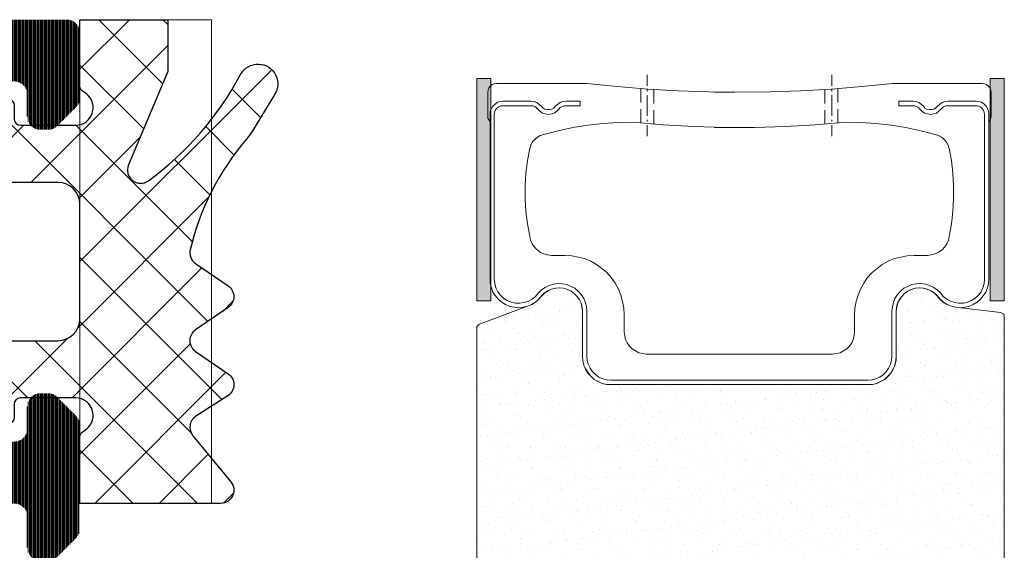
# Model space of a CAD drawing. Units: millimetres. Extents: x 11834 to 25911, y 34855 to 37063.
# Drawn here: x 12656 to 12678, y 35540 to 35552 of the extents above; entities that cross this region are included whole.
import ezdxf

# ---------------------------------------------------------------- set-up
doc = ezdxf.new("R2010")
doc.units = ezdxf.units.MM
doc.layers.add('0 @ 1', color=7, linetype='Continuous')
for name, color, linetype, lineweight in [('Hatch gastet', 86, 'Continuous', 9), ('Line', 253, 'Continuous', 9), ('Profile-2', 3, 'Continuous', 25)]:
    doc.layers.add(name, color=color, linetype=linetype, lineweight=lineweight)
doc.layers.add('Hatch profile', color=7, linetype='Continuous', lineweight=9, true_color=0xaaa9a9)

# ---------------------------------------------------------------- blocks, each defined once
blk = doc.blocks.new('*U504')
at = {"lineweight": 0}
h = blk.add_hatch(dxfattribs=at)
h.set_pattern_fill('AR-SAND', color=55, scale=0.001, angle=180, style=0)
h.set_pattern_definition([(37.50000000000002, (440.3976250991313, 558.7645740836656), (-0.00160003129598404, 0.04894132373293424), [0, -0.038608, 0, -0.04318, 0, -0.041275]), (7.500000000000006, (440.3976250991313, 558.7645740836656), (0.04495232831380027, 0.07168251005683543), [0, -0.020828, 0, -0.034798, 0, -0.013335]), (327.4999999999999, (440.3663830991304, 558.7645740836656), (0.0790992370241458, 0.0001437184678545594), [0, -0.01269999999999999, 0, -0.04571999999999996, 0, -0.05968999999999997]), (317.4999999999999, (440.3663830991304, 558.7645740836656), (0.07635564524722972, 0.02229293232572161), [0, -0.00635, 0, -0.029972, 0, -0.03429])])
h.paths.add_polyline_path([(2919.066362221247, 2711.15491720414), (2919.384428887914, 2711.15491720414), (2919.384428887914, 2706.093462204144), (2919.066362221247, 2706.093462204144)])
h = blk.add_hatch(dxfattribs=at)
h.set_pattern_fill('AR-SAND', color=55, scale=0.001, angle=180, style=0)
h.set_pattern_definition([(37.50000000000002, (452.0795584324646, 558.7645740836656), (-0.00160003129598404, 0.04894132373293424), [0, -0.038608, 0, -0.04318, 0, -0.041275]), (7.500000000000006, (452.0795584324646, 558.7645740836656), (0.04495232831380027, 0.07168251005683543), [0, -0.020828, 0, -0.034798, 0, -0.013335]), (327.4999999999999, (452.0483164324637, 558.7645740836656), (0.0790992370241458, 0.0001437184678545594), [0, -0.01269999999999999, 0, -0.04571999999999996, 0, -0.05968999999999997]), (317.4999999999999, (452.0483164324637, 558.7645740836656), (0.07635564524722972, 0.02229293232572161), [0, -0.00635, 0, -0.029972, 0, -0.03429])])
h.paths.add_polyline_path([(2930.748295554581, 2711.15491720414), (2931.066362221247, 2711.15491720414), (2931.066362221247, 2706.093462204144), (2930.748295554581, 2706.093462204144)])
at = {"layer": '0 @ 1', "lineweight": 0}
h = blk.add_hatch(dxfattribs=at)
h.set_pattern_fill('AR-SAND', color=31, scale=0.01, style=0)
h.set_pattern_definition([(37.50000000000001, (2919.066362221249, 2699.190162374134), (-0.01600031295984046, 0.4894132373293424), [0, -0.38608, 0, -0.4318, 0, -0.41275]), (7.499999999999999, (2919.066362221249, 2699.190162374134), (0.4495232831380027, 0.7168251005683542), [0, -0.20828, 0, -0.34798, 0, -0.13335]), (327.5, (2918.753942221249, 2699.190162374134), (0.790992370241458, 0.001437184678545691), [0, -0.127, 0, -0.4572, 0, -0.5969]), (317.5, (2918.753942221249, 2699.190162374134), (0.7635564524722972, 0.2229293232572162), [0, -0.0635, 0, -0.29972, 0, -0.3429])])
edge = h.paths.add_edge_path()
edge.add_line((2928.065653887914, 2704.196170707472), (2927.957503887914, 2704.190162374134))
edge.add_line((2927.957503887914, 2704.190162374134), (2922.124187221247, 2704.190162374134))
edge.add_line((2922.124187221247, 2704.190162374134), (2922.022045554581, 2704.196170707472))
edge.add_line((2922.022045554581, 2704.196170707472), (2921.919903887915, 2704.220204040799))
edge.add_line((2921.919903887915, 2704.220204040799), (2921.823770554582, 2704.262262374132))
edge.add_line((2921.823770554582, 2704.262262374132), (2921.739653887913, 2704.310329040802))
edge.add_line((2921.739653887913, 2704.310329040802), (2921.661545554582, 2704.382429040799))
edge.add_line((2921.661545554582, 2704.382429040799), (2921.595453887915, 2704.454529040804))
edge.add_line((2921.595453887915, 2704.454529040804), (2921.541378887915, 2704.544654040799))
edge.add_line((2921.541378887915, 2704.544654040799), (2921.505328887916, 2704.634779040802))
edge.add_line((2921.505328887916, 2704.634779040802), (2921.481295554581, 2704.736920707472))
edge.add_line((2921.481295554581, 2704.736920707472), (2921.469278887915, 2704.839062374134))
edge.add_line((2921.469278887915, 2704.839062374134), (2921.469278887915, 2705.860479040804))
edge.add_line((2921.469278887915, 2705.860479040804), (2921.463270554581, 2705.9506040408))
edge.add_line((2921.463270554581, 2705.9506040408), (2921.439237221248, 2706.040729040802))
edge.add_line((2921.439237221248, 2706.040729040802), (2921.403187221249, 2706.118837374137))
edge.add_line((2921.403187221249, 2706.118837374137), (2921.349112221249, 2706.196945707472))
edge.add_line((2921.349112221249, 2706.196945707472), (2921.283020554582, 2706.263037374132))
edge.add_line((2921.283020554582, 2706.263037374132), (2921.210920554581, 2706.317112374132))
edge.add_line((2921.210920554581, 2706.317112374132), (2921.126803887916, 2706.353162374135))
edge.add_line((2921.126803887916, 2706.353162374135), (2921.042687221247, 2706.3832040408))
edge.add_line((2921.042687221247, 2706.3832040408), (2920.952562221248, 2706.389212374137))
edge.add_line((2920.952562221248, 2706.389212374137), (2920.862437221249, 2706.3832040408))
edge.add_line((2920.862437221249, 2706.3832040408), (2920.766303887915, 2706.365179040802))
edge.add_line((2920.766303887915, 2706.365179040802), (2920.688195554582, 2706.32312070747))
edge.add_line((2920.688195554582, 2706.32312070747), (2920.616095554581, 2706.2750540408))
edge.add_line((2920.616095554581, 2706.2750540408), (2920.543995554583, 2706.21497070747))
edge.add_line((2920.543995554583, 2706.21497070747), (2920.477903887916, 2706.136862374135))
edge.add_line((2920.477903887916, 2706.136862374135), (2920.399795554581, 2706.064762374137))
edge.add_line((2920.399795554581, 2706.064762374137), (2920.315678887916, 2706.010687374137))
edge.add_line((2920.315678887916, 2706.010687374137), (2919.131249877092, 2705.566526495071))
edge.add_arc((2919.16636222125, 2705.472893577315), 0.09999999999911308, 110.556045219431, 180.0000000002605)
edge.add_line((2919.066362221251, 2705.472893577315), (2919.066362221249, 2699.290162374133))
edge.add_arc((2919.166362221249, 2699.290162374134), 0.0999999999994543, 180.0000000005211, 270.0000000005211)
edge.add_line((2919.16636222125, 2699.190162374134), (2930.966362221249, 2699.190162374134))
edge.add_arc((2930.96636222125, 2699.290162374134), 0.0999999999994543, 269.9999999994789, 359.9999999994789)
edge.add_line((2931.066362221249, 2699.290162374133), (2931.066362221249, 2705.731316338241))
edge.add_arc((2930.966362221248, 2705.731316338241), 0.1000000000008185, 359.9999999997394, 443.2901631912232)
edge.add_line((2930.978046346007, 2705.830631398674), (2929.958278887915, 2705.9506040408))
edge.add_line((2929.958278887915, 2705.9506040408), (2929.862145554582, 2705.974637374135))
edge.add_line((2929.862145554582, 2705.974637374135), (2929.76601222125, 2706.010687374137))
edge.add_line((2929.76601222125, 2706.010687374137), (2929.681895554581, 2706.064762374137))
edge.add_line((2929.681895554581, 2706.064762374137), (2929.60378722125, 2706.136862374135))
edge.add_line((2929.60378722125, 2706.136862374135), (2929.537695554582, 2706.21497070747))
edge.add_line((2929.537695554582, 2706.21497070747), (2929.471603887915, 2706.2750540408))
edge.add_line((2929.471603887915, 2706.2750540408), (2929.393495554581, 2706.32312070747))
edge.add_line((2929.393495554581, 2706.32312070747), (2929.309378887915, 2706.365179040802))
edge.add_line((2929.309378887915, 2706.365179040802), (2929.22526222125, 2706.3832040408))
edge.add_line((2929.22526222125, 2706.3832040408), (2929.135137221247, 2706.389212374137))
edge.add_line((2929.135137221247, 2706.389212374137), (2929.039003887915, 2706.3832040408))
edge.add_line((2929.039003887915, 2706.3832040408), (2928.948878887916, 2706.353162374135))
edge.add_line((2928.948878887916, 2706.353162374135), (2928.870770554581, 2706.317112374132))
edge.add_line((2928.870770554581, 2706.317112374132), (2928.792662221249, 2706.263037374132))
edge.add_line((2928.792662221249, 2706.263037374132), (2928.732578887916, 2706.196945707472))
edge.add_line((2928.732578887916, 2706.196945707472), (2928.678503887916, 2706.118837374137))
edge.add_line((2928.678503887916, 2706.118837374137), (2928.642453887915, 2706.040729040802))
edge.add_line((2928.642453887915, 2706.040729040802), (2928.618420554582, 2705.9506040408))
edge.add_line((2928.618420554582, 2705.9506040408), (2928.606403887914, 2705.860479040804))
edge.add_line((2928.606403887914, 2705.860479040804), (2928.606403887914, 2704.839062374134))
edge.add_line((2928.606403887914, 2704.839062374134), (2928.600395554581, 2704.736920707472))
edge.add_line((2928.600395554581, 2704.736920707472), (2928.576362221249, 2704.634779040802))
edge.add_line((2928.576362221249, 2704.634779040802), (2928.540312221247, 2704.544654040799))
edge.add_line((2928.540312221247, 2704.544654040799), (2928.486237221247, 2704.454529040804))
edge.add_line((2928.486237221247, 2704.454529040804), (2928.420145554583, 2704.382429040799))
edge.add_line((2928.420145554583, 2704.382429040799), (2928.342037221248, 2704.310329040802))
edge.add_line((2928.342037221248, 2704.310329040802), (2928.251912221249, 2704.262262374132))
edge.add_line((2928.251912221249, 2704.262262374132), (2928.161787221247, 2704.220204040799))
edge.add_line((2928.161787221247, 2704.220204040799), (2928.065653887914, 2704.196170707472))
at = {"color": 55, "lineweight": 0}
for points in [[(2919.066362221247, 2711.15491720414), (2919.384428887914, 2711.15491720414), (2919.384428887914, 2706.093462204144), (2919.066362221247, 2706.093462204144)], [(2930.748295554581, 2711.15491720414), (2931.066362221247, 2711.15491720414), (2931.066362221247, 2706.093462204144), (2930.748295554581, 2706.093462204144)]]:
    blk.add_lwpolyline(points, close=True, dxfattribs=at)
at = {"color": 31, "lineweight": 0}
blk.add_lwpolyline([(2928.065653887914, 2704.196170707472), (2927.957503887914, 2704.190162374134), (2922.124187221247, 2704.190162374134), (2922.022045554581, 2704.196170707472), (2921.919903887915, 2704.220204040799), (2921.823770554582, 2704.262262374132), (2921.739653887913, 2704.310329040802), (2921.661545554582, 2704.382429040799), (2921.595453887915, 2704.454529040804), (2921.541378887915, 2704.544654040799), (2921.505328887916, 2704.634779040802), (2921.481295554581, 2704.736920707472), (2921.469278887915, 2704.839062374134), (2921.469278887915, 2705.860479040804), (2921.463270554581, 2705.9506040408), (2921.439237221248, 2706.040729040802), (2921.403187221249, 2706.118837374137), (2921.349112221249, 2706.196945707472), (2921.283020554582, 2706.263037374132), (2921.210920554581, 2706.317112374132), (2921.126803887916, 2706.353162374135), (2921.042687221247, 2706.3832040408), (2920.952562221248, 2706.389212374137), (2920.862437221249, 2706.3832040408), (2920.766303887915, 2706.365179040802), (2920.688195554582, 2706.32312070747), (2920.616095554581, 2706.2750540408), (2920.543995554583, 2706.21497070747), (2920.477903887916, 2706.136862374135), (2920.399795554581, 2706.064762374137), (2920.315678887916, 2706.010687374137), (2919.131249877092, 2705.566526495071, 0.3126334205295672), (2919.066362221251, 2705.472893577315), (2919.066362221249, 2699.290162374133, 0.414213562373095), (2919.16636222125, 2699.190162374134), (2930.966362221249, 2699.190162374134, 0.414213562373095), (2931.066362221249, 2699.290162374133), (2931.066362221249, 2705.731316338241, 0.3803146119605857), (2930.978046346007, 2705.830631398674), (2929.958278887915, 2705.9506040408), (2929.862145554582, 2705.974637374135), (2929.76601222125, 2706.010687374137), (2929.681895554581, 2706.064762374137), (2929.60378722125, 2706.136862374135), (2929.537695554582, 2706.21497070747), (2929.471603887915, 2706.2750540408), (2929.393495554581, 2706.32312070747), (2929.309378887915, 2706.365179040802), (2929.22526222125, 2706.3832040408), (2929.135137221247, 2706.389212374137), (2929.039003887915, 2706.3832040408), (2928.948878887916, 2706.353162374135), (2928.870770554581, 2706.317112374132), (2928.792662221249, 2706.263037374132), (2928.732578887916, 2706.196945707472), (2928.678503887916, 2706.118837374137), (2928.642453887915, 2706.040729040802), (2928.618420554582, 2705.9506040408), (2928.606403887914, 2705.860479040804), (2928.606403887914, 2704.839062374134), (2928.600395554581, 2704.736920707472), (2928.576362221249, 2704.634779040802), (2928.540312221247, 2704.544654040799), (2928.486237221247, 2704.454529040804), (2928.420145554583, 2704.382429040799), (2928.342037221248, 2704.310329040802), (2928.251912221249, 2704.262262374132), (2928.161787221247, 2704.220204040799)], format="xyb", close=True, dxfattribs=at)
at = {"layer": 'Line', "lineweight": 0}
for p, q in [((2922.943937221247, 2711.237937374134), (2922.943937221247, 2710.985587374134)), ((2927.143762221247, 2711.237937374134), (2927.143762221247, 2710.985587374134)), ((2922.799737221248, 2710.607062374134), (2922.799737221248, 2710.925504040801)), ((2922.943937221247, 2710.901470707468), (2922.943937221247, 2710.859412374134)), ((2923.094145554581, 2710.583029040801), (2923.094145554581, 2710.901470707468)), ((2926.987545554581, 2710.583029040801), (2926.987545554581, 2710.901470707468)), ((2927.143762221247, 2710.901470707468), (2927.143762221247, 2710.859412374134)), ((2927.281953887914, 2710.607062374134), (2927.281953887914, 2710.925504040801)), ((2922.943937221247, 2710.775295707468), (2922.943937221247, 2710.300637374134)), ((2924.938703887914, 2710.841387374134), (2924.476062221248, 2710.841387374134)), ((2927.143762221247, 2710.775295707468), (2927.143762221247, 2710.300637374134)), ((2922.799737221248, 2710.138412374134), (2922.799737221248, 2710.456854040801)), ((2923.094145554581, 2710.114379040801), (2923.094145554581, 2710.432820707468)), ((2926.987545554581, 2710.114379040801), (2926.987545554581, 2710.432820707468)), ((2927.281953887914, 2710.138412374134), (2927.281953887914, 2710.456854040801)), ((2922.943937221247, 2710.210512374134), (2922.943937221247, 2710.174462374134)), ((2927.143762221247, 2710.210512374134), (2927.143762221247, 2710.174462374134)), ((2922.943937221247, 2710.090345707467), (2922.943937221247, 2709.837995707468)), ((2924.938703887914, 2710.042279040801), (2924.476062221248, 2710.042279040801)), ((2927.143762221247, 2710.090345707467), (2927.143762221247, 2709.837995707468))]:
    blk.add_line(p, q, dxfattribs=at)
blk.add_lwpolyline([(2930.712712221247, 2710.168454040801), (2930.742753887914, 2710.210512374134), (2930.760778887914, 2710.252570707467), (2930.766787221247, 2710.300637374134), (2930.766787221247, 2710.841387374134), (2930.760778887914, 2710.889454040801), (2930.742753887914, 2710.937520707468), (2930.706703887914, 2710.979579040801), (2930.664645554581, 2711.015629040801), (2930.616578887914, 2711.033654040801), (2930.562503887914, 2711.039662374134), (2928.519670554581, 2711.039662374134), (2927.822703887914, 2710.967562374134), (2927.125737221248, 2710.907479040801), (2926.434778887914, 2710.871429040801), (2925.737812221248, 2710.847395707468), (2925.040845554581, 2710.841387374134), (2924.343878887914, 2710.847395707468), (2923.652920554581, 2710.871429040801), (2922.955953887914, 2710.907479040801), (2922.258987221247, 2710.967562374134), (2921.568028887914, 2711.039662374134), (2919.513178887914, 2711.039662374134), (2919.465112221248, 2711.033654040801), (2919.417045554581, 2711.015629040801), (2919.374987221247, 2710.979579040801), (2919.338937221247, 2710.937520707468), (2919.326920554581, 2710.889454040801), (2919.314903887914, 2710.841387374134), (2919.314903887914, 2710.300637374134), (2919.320912221247, 2710.252570707467), (2919.338937221247, 2710.210512374134), (2919.368978887914, 2710.168454040801)], dxfattribs=at)
for points in [[(2921.658153887914, 2704.382429040801), (2921.736262221247, 2704.310329040801), (2921.826387221247, 2704.262262374134), (2921.922520554581, 2704.220204040801), (2922.018653887914, 2704.196170707467), (2922.120795554581, 2704.190162374134), (2927.960895554581, 2704.190162374134), (2928.063037221247, 2704.196170707467), (2928.165178887914, 2704.220204040801), (2928.255303887914, 2704.262262374134), (2928.345428887914, 2704.310329040801), (2928.423537221247, 2704.382429040801), (2928.489628887914, 2704.460537374134), (2928.537695554581, 2704.544654040801), (2928.579753887914, 2704.634779040801), (2928.603787221247, 2704.736920707468), (2928.609795554581, 2704.839062374134), (2928.609795554581, 2705.860479040801), (2928.615803887914, 2705.950604040801), (2928.639837221247, 2706.040729040801), (2928.681895554581, 2706.118837374134), (2928.735970554581, 2706.196945707467), (2928.796053887914, 2706.263037374134), (2928.874162221247, 2706.317112374134), (2928.952270554581, 2706.353162374134), (2929.042395554581, 2706.383204040801), (2929.132520554581, 2706.389212374134), (2929.222645554581, 2706.383204040801), (2929.306762221247, 2706.365179040801), (2929.396887221247, 2706.323120707468), (2929.468987221248, 2706.275054040801), (2929.541087221247, 2706.208962374134), (2929.601170554581, 2706.130854040801), (2929.679278887914, 2706.064762374134), (2929.769403887914, 2706.010687374134), (2929.865537221247, 2705.974637374134), (2929.961670554581, 2705.950604040801), (2930.063812221248, 2705.938587374134), (2930.165953887914, 2705.950604040801), (2930.262087221247, 2705.968629040801), (2930.358220554581, 2706.010687374134), (2930.448345554581, 2706.064762374134), (2930.526453887914, 2706.130854040801), (2930.586537221247, 2706.208962374134), (2930.646620554581, 2706.293079040801), (2930.682670554581, 2706.389212374134), (2930.706703887914, 2706.491354040801), (2930.712712221247, 2706.587487374134), (2930.712712221247, 2710.336687374134), (2930.706703887914, 2710.408787374134), (2930.682670554581, 2710.468870707467), (2930.652628887914, 2710.522945707467), (2930.604562221247, 2710.571012374134), (2930.544478887914, 2710.613070707468), (2930.478387221247, 2710.631095707467), (2930.418303887914, 2710.637104040801), (2929.787428887914, 2710.637104040801), (2929.715328887914, 2710.631095707467), (2929.649237221247, 2710.607062374134), (2929.595162221247, 2710.565004040801), (2929.547095554581, 2710.522945707467), (2929.505037221247, 2710.480887374134), (2929.462978887914, 2710.456854040801), (2929.414912221248, 2710.444837374134), (2929.360837221247, 2710.444837374134), (2929.306762221247, 2710.456854040801), (2929.258695554581, 2710.480887374134), (2929.228653887914, 2710.522945707467), (2929.180587221248, 2710.565004040801), (2929.120503887914, 2710.607062374134), (2929.054412221247, 2710.631095707467), (2928.982312221247, 2710.637104040801), (2928.663870554581, 2710.637104040801), (2928.663870554581, 2710.534962374134), (2928.982312221247, 2710.534962374134), (2929.030378887914, 2710.534962374134), (2929.072437221248, 2710.516937374134), (2929.114495554581, 2710.492904040801), (2929.144537221247, 2710.456854040801), (2929.192603887914, 2710.408787374134), (2929.252687221247, 2710.366729040801), (2929.318778887914, 2710.348704040801), (2929.384870554581, 2710.336687374134), (2929.456970554581, 2710.348704040801), (2929.523062221248, 2710.366729040801), (2929.577137221248, 2710.408787374134), (2929.625203887914, 2710.456854040801), (2929.661253887914, 2710.492904040801), (2929.697303887914, 2710.516937374134), (2929.739362221248, 2710.534962374134), (2929.787428887914, 2710.534962374134), (2930.418303887914, 2710.534962374134), (2930.466370554581, 2710.534962374134), (2930.514437221248, 2710.510929040801), (2930.556495554581, 2710.480887374134), (2930.586537221247, 2710.438829040801), (2930.604562221247, 2710.390762374134), (2930.616578887914, 2710.336687374134), (2930.616578887914, 2706.587487374134), (2930.604562221247, 2706.491354040801), (2930.580528887914, 2706.395220707468), (2930.538470554581, 2706.305095707467), (2930.478387221247, 2706.226987374134), (2930.406287221248, 2706.154887374134), (2930.322170554581, 2706.100812374134), (2930.232045554581, 2706.064762374134), (2930.135912221248, 2706.040729040801), (2930.033770554581, 2706.040729040801), (2929.937637221247, 2706.058754040801), (2929.841503887914, 2706.088795707467), (2929.757387221247, 2706.130854040801), (2929.679278887914, 2706.196945707467), (2929.613187221247, 2706.275054040801), (2929.541087221247, 2706.347154040801), (2929.462978887914, 2706.401229040801), (2929.366845554581, 2706.443287374134), (2929.270712221247, 2706.473329040801), (2929.168570554581, 2706.491354040801), (2929.066428887914, 2706.485345707467), (2928.964287221248, 2706.467320707467), (2928.874162221247, 2706.425262374134), (2928.784037221247, 2706.383204040801), (2928.705928887914, 2706.317112374134), (2928.639837221247, 2706.239004040801), (2928.579753887914, 2706.148879040801), (2928.543703887914, 2706.058754040801), (2928.519670554581, 2705.962620707468), (2928.507653887914, 2705.860479040801), (2928.507653887914, 2704.839062374134), (2928.501645554581, 2704.742929040801), (2928.477612221247, 2704.652804040801), (2928.435553887914, 2704.562679040801), (2928.381478887914, 2704.484570707467), (2928.315387221247, 2704.418479040801), (2928.237278887914, 2704.364404040801), (2928.147153887914, 2704.322345707467), (2928.057028887914, 2704.298312374134), (2927.960895554581, 2704.292304040801), (2922.120795554581, 2704.292304040801), (2922.024662221248, 2704.298312374134), (2921.934537221247, 2704.322345707467), (2921.844412221247, 2704.364404040801), (2921.766303887914, 2704.418479040801), (2921.700212221248, 2704.484570707467), (2921.646137221247, 2704.562679040801), (2921.604078887914, 2704.652804040801), (2921.580045554581, 2704.742929040801), (2921.568028887914, 2704.839062374134), (2921.568028887914, 2705.860479040801), (2921.562020554581, 2705.962620707468), (2921.537987221247, 2706.058754040801), (2921.501937221247, 2706.148879040801), (2921.441853887914, 2706.239004040801), (2921.375762221247, 2706.317112374134), (2921.297653887914, 2706.383204040801), (2921.213537221247, 2706.425262374134), (2921.117403887914, 2706.467320707467), (2921.015262221247, 2706.485345707467), (2920.913120554581, 2706.491354040801), (2920.810978887914, 2706.473329040801), (2920.714845554581, 2706.443287374134), (2920.624720554581, 2706.401229040801), (2920.540603887914, 2706.347154040801), (2920.468503887914, 2706.275054040801), (2920.402412221247, 2706.196945707467), (2920.324303887914, 2706.130854040801), (2920.240187221248, 2706.088795707467), (2920.144053887914, 2706.058754040801), (2920.047920554581, 2706.040729040801), (2919.945778887914, 2706.040729040801), (2919.849645554581, 2706.064762374134), (2919.759520554581, 2706.100812374134), (2919.675403887914, 2706.154887374134), (2919.603303887914, 2706.226987374134), (2919.543220554581, 2706.305095707467), (2919.501162221247, 2706.395220707468), (2919.477128887914, 2706.491354040801), (2919.465112221248, 2706.587487374134), (2919.465112221248, 2710.336687374134), (2919.471120554581, 2710.390762374134), (2919.495153887914, 2710.438829040801), (2919.525195554581, 2710.480887374134), (2919.567253887914, 2710.510929040801), (2919.615320554581, 2710.534962374134), (2919.663387221247, 2710.534962374134), (2920.300270554581, 2710.534962374134), (2920.342328887914, 2710.534962374134), (2920.384387221247, 2710.516937374134), (2920.420437221248, 2710.492904040801), (2920.456487221247, 2710.456854040801), (2920.504553887914, 2710.408787374134), (2920.564637221247, 2710.366729040801), (2920.624720554581, 2710.348704040801), (2920.696820554581, 2710.336687374134), (2920.762912221247, 2710.348704040801), (2920.829003887914, 2710.366729040801), (2920.889087221247, 2710.408787374134), (2920.937153887914, 2710.456854040801), (2920.967195554581, 2710.492904040801), (2921.009253887914, 2710.516937374134), (2921.051312221247, 2710.534962374134), (2921.099378887914, 2710.534962374134), (2921.417820554581, 2710.534962374134), (2921.417820554581, 2710.637104040801), (2921.099378887914, 2710.637104040801), (2921.027278887914, 2710.631095707467), (2920.961187221247, 2710.607062374134), (2920.901103887914, 2710.565004040801), (2920.853037221248, 2710.522945707467), (2920.822995554581, 2710.480887374134), (2920.774928887914, 2710.456854040801), (2920.720853887914, 2710.444837374134), (2920.672787221247, 2710.444837374134), (2920.618712221247, 2710.456854040801), (2920.576653887914, 2710.480887374134), (2920.534595554581, 2710.522945707467), (2920.486528887914, 2710.565004040801), (2920.432453887914, 2710.607062374134), (2920.366362221248, 2710.631095707467), (2920.300270554581, 2710.637104040801), (2919.663387221247, 2710.637104040801), (2919.603303887914, 2710.631095707467), (2919.537212221248, 2710.613070707468), (2919.483137221247, 2710.571012374134), (2919.435070554581, 2710.522945707467), (2919.399020554581, 2710.468870707467), (2919.374987221247, 2710.408787374134), (2919.368978887914, 2710.336687374134), (2919.368978887914, 2706.587487374134), (2919.374987221247, 2706.491354040801), (2919.399020554581, 2706.389212374134), (2919.435070554581, 2706.293079040801), (2919.495153887914, 2706.208962374134), (2919.555237221247, 2706.130854040801), (2919.633345554581, 2706.064762374134), (2919.723470554581, 2706.010687374134), (2919.819603887914, 2705.968629040801), (2919.915737221248, 2705.950604040801), (2920.023887221248, 2705.938587374134), (2920.120020554581, 2705.950604040801), (2920.222162221247, 2705.974637374134), (2920.312287221248, 2706.010687374134), (2920.402412221247, 2706.064762374134), (2920.480520554581, 2706.130854040801), (2920.546612221247, 2706.208962374134), (2920.606695554581, 2706.275054040801), (2920.684803887914, 2706.323120707468), (2920.768920554581, 2706.365179040801), (2920.859045554581, 2706.383204040801), (2920.949170554581, 2706.389212374134), (2921.039295554581, 2706.383204040801), (2921.129420554581, 2706.353162374134), (2921.213537221247, 2706.317112374134), (2921.285637221247, 2706.263037374134), (2921.351728887914, 2706.196945707467), (2921.399795554581, 2706.118837374134), (2921.441853887914, 2706.040729040801), (2921.459878887914, 2705.950604040801), (2921.471895554581, 2705.860479040801), (2921.471895554581, 2704.839062374134), (2921.477903887914, 2704.736920707468), (2921.501937221247, 2704.634779040801), (2921.543995554581, 2704.544654040801), (2921.598070554581, 2704.460537374134)], [(2929.811462221247, 2709.561612374134), (2929.865537221247, 2709.285229040801), (2929.895578887914, 2708.996829040801), (2929.913603887914, 2708.708429040801), (2929.913603887914, 2708.420029040801), (2929.895578887914, 2708.131629040801), (2929.865537221247, 2707.849237374134), (2929.811462221247, 2707.566845707468), (2929.793437221248, 2707.476720707467), (2929.757387221247, 2707.392604040801), (2929.709320554581, 2707.320504040801), (2929.649237221247, 2707.254412374134), (2929.571128887914, 2707.200337374134), (2929.493020554581, 2707.164287374134), (2929.402895554581, 2707.140254040801), (2929.318778887914, 2707.128237374134), (2929.012353887914, 2707.128237374134), (2928.856137221248, 2707.122229040801), (2928.711937221247, 2707.092187374134), (2928.567737221248, 2707.056137374134), (2928.423537221247, 2706.996054040801), (2928.291353887914, 2706.923954040801), (2928.171187221247, 2706.833829040801), (2928.057028887914, 2706.737695707468), (2927.954887221247, 2706.623537374134), (2927.870770554581, 2706.497362374134), (2927.792662221248, 2706.365179040801), (2927.738587221248, 2706.226987374134), (2927.696528887914, 2706.082787374134), (2927.666487221247, 2705.932579040801), (2927.660478887914, 2705.776362374134), (2927.660478887914, 2705.391829040801), (2927.654470554581, 2705.301704040801), (2927.630437221248, 2705.217587374134), (2927.594387221247, 2705.139479040801), (2927.546320554581, 2705.067379040801), (2927.486237221247, 2705.007295707468), (2927.408128887914, 2704.959229040801), (2927.330020554581, 2704.917170707467), (2927.251912221247, 2704.899145707468), (2927.161787221247, 2704.887129040801), (2925.040845554581, 2704.887129040801), (2922.919903887914, 2704.887129040801), (2922.835787221247, 2704.899145707468), (2922.751670554581, 2704.917170707467), (2922.673562221247, 2704.959229040801), (2922.601462221247, 2705.007295707468), (2922.541378887914, 2705.067379040801), (2922.487303887914, 2705.139479040801), (2922.451253887914, 2705.217587374134), (2922.433228887914, 2705.301704040801), (2922.421212221248, 2705.391829040801), (2922.421212221248, 2705.776362374134), (2922.415203887914, 2705.932579040801), (2922.385162221247, 2706.082787374134), (2922.343103887914, 2706.226987374134), (2922.289028887914, 2706.365179040801), (2922.216928887914, 2706.497362374134), (2922.126803887914, 2706.623537374134), (2922.024662221248, 2706.737695707468), (2921.910503887914, 2706.833829040801), (2921.790337221247, 2706.923954040801), (2921.658153887914, 2706.996054040801), (2921.519962221248, 2707.056137374134), (2921.369753887914, 2707.092187374134), (2921.225553887914, 2707.122229040801), (2921.069337221247, 2707.128237374134), (2920.762912221247, 2707.128237374134), (2920.678795554581, 2707.140254040801), (2920.594678887914, 2707.164287374134), (2920.510562221247, 2707.200337374134), (2920.438462221247, 2707.254412374134), (2920.378378887914, 2707.320504040801), (2920.324303887914, 2707.392604040801), (2920.288253887914, 2707.476720707467), (2920.270228887914, 2707.566845707468), (2920.222162221247, 2707.849237374134), (2920.186112221248, 2708.131629040801), (2920.168087221247, 2708.420029040801), (2920.168087221247, 2708.708429040801), (2920.186112221248, 2708.996829040801), (2920.222162221247, 2709.285229040801), (2920.270228887914, 2709.561612374134), (2920.300270554581, 2709.639720707467), (2920.330312221247, 2709.705812374134), (2920.384387221247, 2709.765895707467), (2920.444470554581, 2709.819970707467), (2920.510562221247, 2709.856020707467), (2920.588670554581, 2709.880054040801), (2920.919128887914, 2709.964170707467), (2921.255595554581, 2710.036270707467), (2921.592062221247, 2710.090345707467), (2921.934537221247, 2710.126395707468), (2922.277012221247, 2710.150429040801), (2922.619487221247, 2710.162445707468), (2923.310445554581, 2710.102362374134), (2924.001403887914, 2710.060304040801), (2924.692362221248, 2710.042279040801), (2925.389328887914, 2710.042279040801), (2926.080287221248, 2710.060304040801), (2926.771245554581, 2710.102362374134), (2927.468212221248, 2710.162445707468), (2927.810687221247, 2710.150429040801), (2928.147153887914, 2710.126395707468), (2928.489628887914, 2710.090345707467), (2928.826095554581, 2710.036270707467), (2929.168570554581, 2709.964170707467), (2929.493020554581, 2709.880054040801), (2929.571128887914, 2709.856020707467), (2929.637220554581, 2709.819970707467), (2929.697303887914, 2709.765895707467), (2929.751378887914, 2709.705812374134), (2929.787428887914, 2709.639720707467)]]:
    blk.add_lwpolyline(points, close=True, dxfattribs=at)
blk = doc.blocks.new('*U29')
at = {"layer": 'Hatch gastet'}
h = blk.add_hatch(dxfattribs=at)
h.set_pattern_fill('NET', color=256, scale=0.325, angle=225, style=0)
h.set_pattern_definition([(225, (0, -4.493395323867221), (0.7296458098368686, -0.7296458098368688), []), (315, (0, -4.493395323867221), (0.7296458098368688, 0.7296458098368686), [])])
edge = h.paths.add_edge_path(flags=16)
edge.add_arc((6.800000000000182, 1.699999999999818), 0.5, 0, 90, ccw=False)
edge.add_line((7.300000000000182, 1.699999999999818), (7.300000000000182, 0.5))
edge.add_arc((6.800000000000182, 0.5), 0.5, -90, 0, ccw=False)
edge.add_line((6.800000000000182, 0), (4.200000000000273, 0))
edge.add_arc((4.200000000000277, 0.5000000000000042), 0.5000000000000042, 180.0000000000005, 269.9999999999995, ccw=False)
edge.add_line((3.700000000000273, 0.5), (3.700000000000273, 1.699999999999818))
edge.add_arc((4.200000000000273, 1.699999999999818), 0.5, 90, 180, ccw=False)
edge.add_line((4.200000000000273, 2.199999999999818), (6.800000000000182, 2.199999999999818))
edge = h.paths.add_edge_path()
edge.add_arc((5.300000000000165, -2.799999999999892), 0.2999999999996973, 34.344075701015015, 104.6600921292814, ccw=False)
edge.add_line((5.547699364586151, -2.630751588534622), (6.052300635412394, -3.369248411465378))
edge.add_arc((6.299999999999272, -3.199999999999415), 0.3000000000008258, 214.3440757010281, 325.6559242989719)
edge.add_line((6.547699364586151, -3.369248411465378), (7.052300635412394, -2.630751588534622))
edge.add_arc((7.299999999999272, -2.800000000000582), 0.3000000000008243, 34.34407570102769, 145.6559242989723, ccw=False)
edge.add_line((7.547699364586151, -2.630751588534622), (8.052300635412394, -3.369248411465378))
edge.add_arc((8.299999999999244, -3.1999999999995), 0.3000000000007542, 214.3440757010177, 327.2887278363441)
edge.add_line((8.552421344222239, -3.362121759739239), (9.01757865577747, -2.637878240260761))
edge.add_arc((9.27000000000018, -2.80000000000033), 0.3000000000004246, 50.53974327700871, 147.288727836342, ccw=False)
edge.add_line((9.460662848730863, -2.568380315789), (10.5093371512703, -3.431619684211))
edge.add_arc((10.7000000000003, -3.200000000000044), 0.2999999999997011, 230.5397432770643, 360.0000000000431)
edge.add_line((11, -3.199999999999818), (11, 0))
edge.add_line((11, 0), (9.489897948555154, 0))
edge.add_arc((9.489897948556244, -0.1499999999972417), 0.1499999999972417, 90.00000000041659, 152.9643082110059)
edge.add_arc((9.000000000000036, 0.1000000000008038), 0.4000000000014898, 180.000000000063, 332.96430821065246, ccw=False)
edge.add_line((8.599999999998545, 0.1000000000003638), (8.599999999998545, 1.350000000000364))
edge.add_arc((8.74999999999909, 1.349999999999454), 0.1500000000005457, 89.99999999965257, 179.9999999996526, ccw=False)
edge.add_line((8.75, 1.5), (9.049999999999272, 1.5))
edge.add_arc((9.04999999999937, 1.64999999999992), 0.1499999999999204, 269.9999999999627, 399.4483944373712)
edge.add_line((9.165829576653778, 1.745307445522485), (7.691014593634364, 3.199999999999818))
edge.add_line((7.691014593634364, 3.199999999999818), (3.308985406365636, 3.199999999999818))
edge.add_line((3.308985406365636, 3.199999999999818), (1.834170423346222, 1.745307445522485))
edge.add_arc((1.950000000000631, 1.64999999999992), 0.1499999999999203, 140.5516055626289, 270.0000000000371)
edge.add_line((1.950000000000728, 1.5), (2.25, 1.5))
edge.add_arc((2.250000000000909, 1.349999999999454), 0.1500000000005457, 3.474269760772586e-10, 90.00000000034743, ccw=False)
edge.add_line((2.400000000001455, 1.350000000000364), (2.400000000001455, 0.1000000000003638))
edge.add_arc((1.999999999999964, 0.1000000000008086), 0.4000000000014914, 207.0356917893482, 359.9999999999363, ccw=False)
edge.add_arc((1.510102051443754, -0.1499999999972446), 0.1499999999972446, 27.03569178899468, 89.99999999958263)
edge.add_line((1.510102051444846, 0), (0, 0))
edge.add_line((0, 0), (1.4210854715202e-14, -2))
edge.add_line((1.4210854715202e-14, -2), (1.180000000000291, -2))
edge.add_line((1.180000000000291, -2), (3.303323094733059, -1.103618922903479))
edge.add_arc((3.419999999999717, -1.379999999999562), 0.2999999999989924, -36.28955125854549, 112.8875029948536, ccw=False)
edge.add_arc((-2.176187348816694, 2.729237263811457), 7.242848387609508, 298.20782560202065, 323.71044874164375, ccw=False)
edge.add_arc((1.460000000000102, -4.050000000000164), 0.450000000000079, 118.2078256019594, 307.4926490576485)
edge.add_line((1.733896837205975, -4.407044146526459), (2.528776523642591, -3.922477713247645))
edge.add_arc((1.748001997512701, -2.641700160599755), 1.500000000006691, 301.366893660072, 310.489366889546)
edge.add_arc((6.617803889186444, -8.345648752227042), 5.999999999998381, 103.30254474623251, 130.4893668896094, ccw=False)
at = {"color": 253, "lineweight": 9, "ltscale": 400}
blk.add_lwpolyline([(11, 0), (0, 0), (0, -2.994671979222488), (11, -2.994671979222488)], close=True, dxfattribs=at)
at = {"layer": 'Profile-2'}
blk.add_lwpolyline([(5.224074752561137, -2.509766720031621, -0.3168154102223809), (5.547699364586151, -2.630751588534622), (6.052300635412394, -3.369248411465378, 0.5278640450004163), (6.547699364586151, -3.369248411465378), (7.052300635412394, -2.630751588534622, -0.5278640450004204), (7.547699364586151, -2.630751588534622), (8.052300635412394, -3.369248411465378, 0.5370081977403808), (8.552421344222239, -3.362121759739239), (9.01757865577747, -2.637878240260761, -0.4491502902209258), (9.460662848730863, -2.568380315789), (10.5093371512703, -3.431619684211, 0.6337643134680628), (11, -3.199999999999818), (11, 0), (9.489897948555154, 0, 0.2818610536572317), (9.356289417133667, -0.08181818181765266, -0.7880839455836826), (8.599999999998545, 0.1000000000003638), (8.599999999998545, 1.350000000000364, -0.414213562373095), (8.75, 1.5), (9.049999999999272, 1.5, 0.6336917674934657), (9.165829576653778, 1.745307445522485), (7.691014593634364, 3.199999999999818), (3.308985406365636, 3.199999999999818), (1.834170423346222, 1.745307445522485, 0.6336917674934662), (1.950000000000728, 1.5), (2.25, 1.5, -0.414213562373095), (2.400000000001455, 1.350000000000364), (2.400000000001455, 0.1000000000003638, -0.7880839455836728), (1.643710582866333, -0.08181818181765266, 0.2818610536572253), (1.510102051444846, 0), (0, 0), (1.4210854715202e-14, -2), (1.180000000000291, -2), (3.303323094733059, -1.103618922903479, -0.7616376443306807), (3.661810869387409, -1.557559858766581, -0.1117377600686126), (1.247297991001687, -3.653442494248338, 1.08449470888889), (1.733896837205975, -4.407044146526459), (2.528776523642591, -3.922477713247645, 0.03982533351628824), (2.721962375850126, -3.782489878930392, -0.119184464261089), (5.237246129650885, -2.506636826175964)], format="xyb", dxfattribs=at)
blk.add_lwpolyline([(6.800000000000182, 2.199999999999818, -0.414213562373095), (7.300000000000182, 1.699999999999818), (7.300000000000182, 0.5, -0.414213562373095), (6.800000000000182, 0), (4.200000000000273, 0, -0.4142135623730901), (3.700000000000273, 0.5), (3.700000000000273, 1.699999999999818, -0.414213562373095), (4.200000000000273, 2.199999999999818)], format="xyb", close=True, dxfattribs=at)

msp = doc.modelspace()

# ---------------------------------------------------------------- hatches: boundary and pattern name
at = {"layer": 'Hatch profile'}
h = msp.add_hatch(dxfattribs=at)
h.set_pattern_fill('LINE', color=256, scale=0.2, angle=90, style=0)
h.set_pattern_definition([(90, (12622.65879303714, 35526.61120481697), (-0.025, 1.530757942277972e-18), [])])
edge = h.paths.add_edge_path(flags=16)
edge.add_arc((12587.23379303724, 35548.81120481696), 0.3, 90, 180, ccw=False)
edge.add_line((12587.23379303724, 35549.11120481697), (12590.13379303714, 35549.11120481697))
edge.add_arc((12590.13379303714, 35549.41120481697), 0.3, 270, 359.9999999999566)
edge.add_line((12590.43379303714, 35549.41120481697), (12590.43379303714, 35549.51120481696))
edge.add_arc((12590.73379303714, 35549.51120481696), 0.3, 90, 179.9999999999131, ccw=False)
edge.add_line((12590.73379303714, 35549.81120481696), (12642.93379303715, 35549.81120481696))
edge.add_arc((12642.93379303715, 35549.51120481696), 0.3, -2.1714186004828662e-11, 90, ccw=False)
edge.add_line((12643.23379303715, 35549.51120481696), (12643.23379303715, 35549.41120481697))
edge.add_arc((12643.53379303715, 35549.41120481697), 0.3, 179.9999999999783, 270.0000000000868)
edge.add_line((12643.53379303715, 35549.11120481697), (12650.93379303715, 35549.11120481697))
edge.add_arc((12650.93379303714, 35548.81120481696), 0.3, 0, 89.99999999826298, ccw=False)
edge.add_line((12651.23379303714, 35548.81120481696), (12651.23379303714, 35504.41120481697))
edge.add_arc((12650.93379303714, 35504.41120481697), 0.3, -90, 0, ccw=False)
edge.add_line((12650.93379303714, 35504.11120481697), (12643.53379303714, 35504.11120481697))
edge.add_arc((12643.53379303714, 35503.81120481696), 0.3, 90, 179.9999999992401)
edge.add_line((12643.23379303714, 35503.81120481696), (12643.23379303715, 35503.71120481697))
edge.add_arc((12642.93379303715, 35503.71120481697), 0.3, -90, 3.2514435588382185e-11, ccw=False)
edge.add_line((12642.93379303715, 35503.41120481697), (12590.73379303714, 35503.41120481697))
edge.add_arc((12590.73379303714, 35503.71120481697), 0.3, 180.000000000076, 270, ccw=False)
edge.add_line((12590.43379303714, 35503.71120481697), (12590.43379303714, 35503.81120481696))
edge.add_arc((12590.13379303714, 35503.81120481696), 0.3, 1.628443996909568e-10, 90)
edge.add_line((12590.13379303714, 35504.11120481697), (12587.23379303724, 35504.11120481697))
edge.add_arc((12587.23379303724, 35504.41120481697), 0.3, 180, 270, ccw=False)
edge.add_line((12586.93379303724, 35504.41120481697), (12586.93379303724, 35509.61120481697))
edge.add_arc((12586.43379303724, 35509.61120481697), 0.5, 6.513775987637282e-12, 165.0000000000055)
edge.add_line((12585.9508301241, 35509.74061433953), (12584.27378461539, 35503.48179529442))
edge.add_arc((12583.79082170225, 35503.61120481697), 0.5, 270, 345.0000000000024, ccw=False)
edge.add_line((12583.79082170225, 35503.11120481697), (12574.23379303714, 35503.11120481697))
edge.add_arc((12574.23379303714, 35503.61120481697), 0.5, 179.999999999987, 270, ccw=False)
edge.add_line((12573.73379303714, 35503.61120481697), (12573.73379303714, 35549.61120481697))
edge.add_arc((12574.23379303714, 35549.61120481697), 0.5, 90, 179.999999999987, ccw=False)
edge.add_line((12574.23379303714, 35550.11120481697), (12583.79082170225, 35550.11120481697))
edge.add_arc((12583.79082170225, 35549.61120481697), 0.5, 14.999999999997613, 90, ccw=False)
edge.add_line((12584.27378461539, 35549.74061433953), (12585.9508301241, 35543.48179529441))
edge.add_arc((12586.43379303724, 35543.61120481697), 0.5, 194.9999999999945, 359.9999999999935)
edge.add_line((12586.93379303724, 35543.61120481697), (12586.93379303724, 35548.81120481696))
edge = h.paths.add_edge_path()
edge.add_line((12572.23379303714, 35551.31120481696), (12572.23379303714, 35501.91120481697))
edge.add_arc((12572.53379303714, 35501.91120481697), 0.3, 180, 270)
edge.add_line((12572.53379303714, 35501.61120481697), (12656.93379303714, 35501.61120481697))
edge.add_arc((12656.93379303714, 35501.91120481697), 0.3, 270, 359.999999999848)
edge.add_line((12657.23379303714, 35501.91120481697), (12657.23379303714, 35503.38694074825))
edge.add_arc((12656.93379303714, 35503.38694074825), 0.3, 359.999999999848, 404.9999999999923)
edge.add_line((12657.1459250715, 35503.59907278261), (12656.72166100279, 35504.02333685132))
edge.add_arc((12656.50952896843, 35503.81120481696), 0.3, 44.99999999998465, 90)
edge.add_line((12656.50952896843, 35504.11120481697), (12656.33379303715, 35504.11120481697))
edge.add_arc((12656.33379303715, 35503.81120481696), 0.3, 90, 180.0000000000434)
edge.add_line((12656.03379303714, 35503.81120481696), (12656.03379303714, 35503.31120481696))
edge.add_arc((12655.73379303714, 35503.31120481696), 0.3, -90, 4.3428372009657323e-11, ccw=False)
edge.add_line((12655.73379303714, 35503.01120481698), (12653.53379303714, 35503.01120481696))
edge.add_arc((12653.53379303714, 35503.31120481696), 0.3, 179.9999999999674, 270.0000000000434, ccw=False)
edge.add_line((12653.23379303714, 35503.31120481696), (12653.23379303713, 35506.56267667954))
edge.add_arc((12652.93379303714, 35506.56267667954), 0.3, 1.302755197528641e-10, 44.99999999999233)
edge.add_line((12653.14592507149, 35506.7748087139), (12653.02166100278, 35506.89907278261))
edge.add_arc((12653.23379303713, 35507.11120481697), 0.3, 134.9999999999654, 225.0000000000077, ccw=False)
edge.add_line((12653.02166100278, 35507.32333685132), (12653.14592507149, 35507.44760092004))
edge.add_arc((12652.93379303714, 35507.65973295439), 0.3, 314.999999999977, 359.9999999999783)
edge.add_line((12653.23379303713, 35507.65973295439), (12653.23379303713, 35510.91120481697))
edge.add_arc((12653.53379303714, 35510.91120481697), 0.3, 90, 179.9999999999783, ccw=False)
edge.add_line((12653.53379303714, 35511.21120481696), (12655.73379303714, 35511.21120481696))
edge.add_arc((12655.73379303714, 35510.91120481697), 0.3, 0, 90, ccw=False)
edge.add_line((12656.03379303714, 35510.91120481697), (12656.03379303714, 35510.41120481697))
edge.add_arc((12656.33379303715, 35510.41120481697), 0.3, 180, 270)
edge.add_line((12656.33379303715, 35510.11120481697), (12656.50952896843, 35510.11120481697))
edge.add_arc((12656.50952896843, 35510.41120481697), 0.3, 270, 314.9999999999693)
edge.add_line((12656.72166100279, 35510.19907278261), (12657.14592507149, 35510.62333685133))
edge.add_arc((12656.93379303714, 35510.83546888569), 0.3, 315.0000000000077, 359.9999999999674)
edge.add_line((12657.23379303714, 35510.83546888569), (12657.23379303714, 35513.18694074825))
edge.add_arc((12656.93379303714, 35513.18694074825), 0.3, 359.9999999999783, 404.9999999999884)
edge.add_line((12657.1459250715, 35513.39907278261), (12656.72166100279, 35513.82333685132))
edge.add_arc((12656.50952896843, 35513.61120481697), 0.3, 44.99999999999233, 90)
edge.add_line((12656.50952896843, 35513.91120481697), (12656.33379303715, 35513.91120481697))
edge.add_arc((12656.33379303715, 35513.61120481697), 0.3, 90, 180)
edge.add_line((12656.03379303714, 35513.61120481697), (12656.03379303714, 35512.91120481697))
edge.add_arc((12655.73379303714, 35512.91120481697), 0.3, -90.00000000004349, 0, ccw=False)
edge.add_line((12655.73379303714, 35512.61120481697), (12653.23379303714, 35512.61120481697))
edge.add_arc((12653.23379303714, 35512.91120481697), 0.3, 180, 269.9999999999566, ccw=False)
edge.add_line((12652.93379303714, 35512.91120481697), (12652.93379303714, 35517.21267667955))
edge.add_arc((12652.63379303714, 35517.21267667955), 0.3, 0, 44.99999999999233)
edge.add_line((12652.8459250715, 35517.42480871389), (12652.72166100279, 35517.54907278262))
edge.add_arc((12652.93379303714, 35517.76120481698), 0.3, 135.0000000000192, 224.999999999977, ccw=False)
edge.add_line((12652.72166100279, 35517.97333685132), (12652.8459250715, 35518.09760092003))
edge.add_arc((12652.63379303714, 35518.30973295439), 0.3, 315.0000000000231, 360.0000000000109)
edge.add_line((12652.93379303714, 35518.30973295439), (12652.93379303714, 35521.31120481696))
edge.add_arc((12653.23379303714, 35521.31120481696), 0.3, 90, 180.0000000000869, ccw=False)
edge.add_line((12653.23379303714, 35521.61120481697), (12667.93379303714, 35521.61120481697))
edge.add_arc((12667.93379303714, 35521.91120481697), 0.3, 270, 359.9999999999783)
edge.add_line((12668.23379303714, 35521.91120481697), (12668.23379303715, 35523.61120481697))
edge.add_arc((12667.73379303715, 35523.61120481697), 0.5, 359.9999999999837, 450)
edge.add_line((12667.73379303715, 35524.11120481697), (12666.50699811679, 35524.11120481697))
edge.add_arc((12666.50699811679, 35524.41120481697), 0.3, 209.999999764504, 270, ccw=False)
edge.add_line((12666.24719049503, 35524.26120481804), (12666.13172044734, 35524.46120481352))
edge.add_arc((12665.87191282421, 35524.31120481698), 0.3, 29.99999923894491, 90.00000000004343)
edge.add_line((12665.87191282421, 35524.61120481698), (12665.34208341664, 35524.61120481698))
edge.add_arc((12665.34208341664, 35524.31120481698), 0.3, 90.00000000008686, 149.9999991960497)
edge.add_line((12665.08227579761, 35524.46120482063), (12664.96680573719, 35524.26120481571))
edge.add_arc((12664.70699811678, 35524.41120481697), 0.3, 209.999999764504, 329.9999997216089, ccw=False)
edge.add_line((12664.44719049504, 35524.26120481804), (12664.33172044735, 35524.46120481352))
edge.add_arc((12664.07191282422, 35524.31120481698), 0.3, 29.99999923892319, 90.00000000004343)
edge.add_line((12664.07191282422, 35524.61120481698), (12663.54208341664, 35524.61120481698))
edge.add_arc((12663.54208341664, 35524.31120481698), 0.3, 90.00000000004343, 149.999999196014)
edge.add_line((12663.28227579761, 35524.46120482063), (12663.16680573719, 35524.26120481571))
edge.add_arc((12662.90699811679, 35524.41120481697), 0.3, 209.999999764504, 329.9999997216089, ccw=False)
edge.add_line((12662.64719049503, 35524.26120481804), (12662.53172044734, 35524.46120481352))
edge.add_arc((12662.27191282421, 35524.31120481698), 0.3, 29.99999923894491, 90.00000000008686)
edge.add_line((12662.27191282421, 35524.61120481698), (12661.74208341664, 35524.61120481698))
edge.add_arc((12661.74208341664, 35524.31120481698), 0.3, 90.00000000004343, 149.999999196014)
edge.add_line((12661.48227579761, 35524.46120482063), (12661.36680573719, 35524.26120481571))
edge.add_arc((12661.10699811679, 35524.41120481697), 0.3, 209.999999764504, 329.99999972158713, ccw=False)
edge.add_line((12660.84719049503, 35524.26120481804), (12660.73172044735, 35524.46120481352))
edge.add_arc((12660.47191282422, 35524.31120481696), 0.3, 29.999999238942, 90)
edge.add_line((12660.47191282422, 35524.61120481698), (12659.94208341664, 35524.61120481697))
edge.add_arc((12659.94208341664, 35524.31120481696), 0.3, 90.00000000008686, 149.9999991960497)
edge.add_line((12659.68227579761, 35524.46120482063), (12659.56680573719, 35524.26120481571))
edge.add_arc((12659.30699811678, 35524.41120481697), 0.3, 209.999999764504, 329.99999972163056, ccw=False)
edge.add_line((12659.04719049504, 35524.26120481804), (12658.93172044734, 35524.46120481352))
edge.add_arc((12658.67191282421, 35524.31120481696), 0.3, 29.99999923894491, 90.00000000008686)
edge.add_line((12658.67191282421, 35524.61120481697), (12658.14208341664, 35524.61120481697))
edge.add_arc((12658.14208341664, 35524.31120481696), 0.3, 90.00000000008686, 149.9999991960497)
edge.add_line((12657.8822757976, 35524.46120482061), (12657.7668057372, 35524.26120481571))
edge.add_arc((12657.50699811679, 35524.41120481697), 0.3, 209.999999764504, 329.99999972158713, ccw=False)
edge.add_line((12657.24719049503, 35524.26120481804), (12657.13172044735, 35524.46120481352))
edge.add_arc((12656.87191282422, 35524.31120481696), 0.3, 29.99999923892319, 90)
edge.add_line((12656.87191282422, 35524.61120481697), (12655.57827941001, 35524.61120481697))
edge.add_arc((12655.57827941001, 35524.91120481697), 0.3, 239.9999999999801, 270, ccw=False)
edge.add_line((12655.42827941001, 35524.65139719584), (12653.53379303714, 35525.74517941318))
edge.add_arc((12654.03379303714, 35526.61120481697), 1, 119.9999999999998, 240.0000000000002, ccw=False)
edge.add_line((12653.53379303714, 35527.47723022075), (12655.42827941, 35528.57101243809))
edge.add_arc((12655.57827941001, 35528.31120481696), 0.3, 90, 120.0000000000145, ccw=False)
edge.add_line((12655.57827941001, 35528.61120481697), (12655.97191282422, 35528.61120481697))
edge.add_arc((12655.97191282422, 35528.91120481697), 0.3, 269.9999999999565, 330.0000007610362)
edge.add_line((12656.23172044735, 35528.76120482041), (12656.34719049366, 35528.96120481352))
edge.add_arc((12656.60699811679, 35528.81120481696), 0.3, 30.000000278410027, 150.000000761058, ccw=False)
edge.add_line((12656.86680573719, 35528.96120481822), (12656.98227579761, 35528.76120481331))
edge.add_arc((12657.24208341664, 35528.91120481697), 0.3, 210.0000008039767, 270)
edge.add_line((12657.24208341664, 35528.61120481697), (12657.77191282422, 35528.61120481697))
edge.add_arc((12657.77191282422, 35528.91120481697), 0.3, 269.9999999999131, 330.0000007610862)
edge.add_line((12658.03172044734, 35528.76120482041), (12658.14719049503, 35528.9612048159))
edge.add_arc((12658.40699811679, 35528.81120481696), 0.3, 30.000000278391212, 150.000000235496, ccw=False)
edge.add_line((12658.66680573719, 35528.96120481822), (12658.78227579761, 35528.76120481331))
edge.add_arc((12659.04208341664, 35528.91120481697), 0.3, 210.0000008039549, 269.9999999999131)
edge.add_line((12659.04208341664, 35528.61120481695), (12659.57191282422, 35528.61120481695))
edge.add_arc((12659.57191282422, 35528.91120481697), 0.3, 270, 330.0000007610504)
edge.add_line((12659.83172044735, 35528.76120482041), (12659.94719049504, 35528.9612048159))
edge.add_arc((12660.20699811678, 35528.81120481696), 0.3, 30.000000278391212, 150.000000235496, ccw=False)
edge.add_line((12660.46680573719, 35528.96120481822), (12660.58227579761, 35528.76120481331))
edge.add_arc((12660.84208341664, 35528.91120481696), 0.3, 210.0000008039549, 269.9999999999131)
edge.add_line((12660.84208341664, 35528.61120481695), (12661.37191282421, 35528.61120481695))
edge.add_arc((12661.37191282422, 35528.91120481696), 0.3, 269.9999999999131, 330.0000007610504)
edge.add_line((12661.63172044734, 35528.76120482041), (12661.74719049503, 35528.9612048159))
edge.add_arc((12662.00699811679, 35528.81120481696), 0.3, 30.000000278410027, 150.000000235496, ccw=False)
edge.add_line((12662.2668057372, 35528.96120481822), (12662.38227579761, 35528.76120481331))
edge.add_arc((12662.64208341664, 35528.91120481696), 0.3, 210.0000008039767, 269.9999999999565)
edge.add_line((12662.64208341664, 35528.61120481695), (12663.17191282421, 35528.61120481695))
edge.add_arc((12663.17191282421, 35528.91120481696), 0.3, 270, 330.0000007610862)
edge.add_line((12663.43172044734, 35528.76120482041), (12663.54719049504, 35528.9612048159))
edge.add_arc((12663.80699811678, 35528.81120481696), 0.3, 30.000000278377115, 150.000000235496, ccw=False)
edge.add_line((12664.06680573719, 35528.96120481822), (12664.18227579762, 35528.76120481331))
edge.add_arc((12664.44208341664, 35528.91120481696), 0.3, 210.0000008039767, 270)
edge.add_line((12664.44208341664, 35528.61120481695), (12664.97191282421, 35528.61120481695))
edge.add_arc((12664.97191282421, 35528.91120481696), 0.3, 269.9999999999131, 330.0000007610504)
edge.add_line((12665.23172044734, 35528.76120482041), (12665.34719049366, 35528.96120481352))
edge.add_arc((12665.60699811679, 35528.81120481696), 0.3, 30.000000278410027, 150.000000761058, ccw=False)
edge.add_line((12665.86680573719, 35528.96120481822), (12665.98227579761, 35528.76120481331))
edge.add_arc((12666.24208341664, 35528.91120481696), 0.3, 210.0000008039596, 269.9999999999565)
edge.add_line((12666.24208341664, 35528.61120481695), (12666.77191282421, 35528.61120481695))
edge.add_arc((12666.77191282421, 35528.91120481696), 0.3, 270, 330.0000007610862)
edge.add_line((12667.03172044734, 35528.76120482041), (12667.14719049366, 35528.96120481352))
edge.add_arc((12667.40699811679, 35528.81120481696), 0.3, 90, 150.0000007610551, ccw=False)
edge.add_line((12667.40699811679, 35529.11120481697), (12667.73379303715, 35529.11120481697))
edge.add_arc((12667.73379303715, 35529.61120481697), 0.5, 270, 360.0000000000064)
edge.add_line((12668.23379303715, 35529.61120481697), (12668.23379303715, 35531.31120481696))
edge.add_arc((12667.93379303714, 35531.31120481696), 0.3, 0, 90)
edge.add_line((12667.93379303714, 35531.61120481697), (12653.23379303714, 35531.61120481697))
edge.add_arc((12653.23379303714, 35531.91120481697), 0.3, 180, 270, ccw=False)
edge.add_line((12652.93379303714, 35531.91120481697), (12652.93379303714, 35534.91267667955))
edge.add_arc((12652.63379303714, 35534.91267667955), 0.3, 0, 44.99999999998082)
edge.add_line((12652.8459250715, 35535.1248087139), (12652.72166100279, 35535.24907278262))
edge.add_arc((12652.93379303714, 35535.46120481697), 0.3, 135.0000000000192, 224.9999999999808, ccw=False)
edge.add_line((12652.72166100279, 35535.67333685132), (12652.8459250715, 35535.79760092004))
edge.add_arc((12652.63379303714, 35536.0097329544), 0.3, 314.9999999999923, 360)
edge.add_line((12652.93379303714, 35536.0097329544), (12652.93379303714, 35540.31120481696))
edge.add_arc((12653.23379303714, 35540.31120481696), 0.3, 90.00000000004343, 180, ccw=False)
edge.add_line((12653.23379303714, 35540.61120481697), (12655.73379303714, 35540.61120481697))
edge.add_arc((12655.73379303714, 35540.31120481696), 0.3, 0, 90.00000000004343, ccw=False)
edge.add_line((12656.03379303714, 35540.31120481696), (12656.03379303714, 35539.61120481697))
edge.add_arc((12656.33379303715, 35539.61120481697), 0.3, 180, 270)
edge.add_line((12656.33379303715, 35539.31120481696), (12656.50952896843, 35539.31120481696))
edge.add_arc((12656.50952896843, 35539.61120481697), 0.3, 270, 315.0000000000115)
edge.add_line((12656.72166100279, 35539.39907278261), (12657.1459250715, 35539.82333685132))
edge.add_arc((12656.93379303714, 35540.03546888568), 0.3, 315.0000000000038, 360.0000000000217)
edge.add_line((12657.23379303714, 35540.03546888568), (12657.23379303714, 35542.38694074825))
edge.add_arc((12656.93379303714, 35542.38694074825), 0.3, 4.342517325092179e-11, 44.99999999998848)
edge.add_line((12657.14592507149, 35542.59907278261), (12656.72166100279, 35543.02333685132))
edge.add_arc((12656.50952896843, 35542.81120481696), 0.3, 45.00000000002304, 90)
edge.add_line((12656.50952896843, 35543.11120481697), (12656.33379303715, 35543.11120481697))
edge.add_arc((12656.33379303715, 35542.81120481696), 0.3, 90, 180)
edge.add_line((12656.03379303714, 35542.81120481696), (12656.03379303714, 35542.31120481696))
edge.add_arc((12655.73379303714, 35542.31120481696), 0.3, -90, 0, ccw=False)
edge.add_line((12655.73379303714, 35542.01120481698), (12653.53379303714, 35542.01120481698))
edge.add_arc((12653.53379303714, 35542.31120481696), 0.3, 180.0000000000217, 270, ccw=False)
edge.add_line((12653.23379303714, 35542.31120481696), (12653.23379303713, 35545.56267667954))
edge.add_arc((12652.93379303714, 35545.56267667954), 0.3, 2.171258662547736e-11, 45.00000000003071)
edge.add_line((12653.14592507149, 35545.7748087139), (12653.02166100278, 35545.89907278261))
edge.add_arc((12653.23379303713, 35546.11120481697), 0.3, 134.9999999999731, 225.0000000000269, ccw=False)
edge.add_line((12653.02166100278, 35546.32333685132), (12653.14592507149, 35546.44760092004))
edge.add_arc((12652.93379303714, 35546.65973295439), 0.3, 314.9999999999923, 359.9999999998697)
edge.add_line((12653.23379303713, 35546.65973295439), (12653.23379303714, 35549.91120481697))
edge.add_arc((12653.53379303714, 35549.91120481697), 0.3, 89.99999999995657, 179.9999999998697, ccw=False)
edge.add_line((12653.53379303714, 35550.21120481697), (12655.73379303714, 35550.21120481696))
edge.add_arc((12655.73379303714, 35549.91120481697), 0.3, -4.3428372009657323e-11, 90, ccw=False)
edge.add_line((12656.03379303714, 35549.91120481697), (12656.03379303714, 35549.41120481697))
edge.add_arc((12656.33379303715, 35549.41120481697), 0.3, 179.9999999999566, 270)
edge.add_line((12656.33379303715, 35549.11120481697), (12656.50952896843, 35549.11120481697))
edge.add_arc((12656.50952896843, 35549.41120481697), 0.3, 270, 315.0000000000192)
edge.add_line((12656.72166100279, 35549.19907278261), (12657.1459250715, 35549.62333685133))
edge.add_arc((12656.93379303714, 35549.83546888569), 0.3, 314.9999999999923, 360.0000000001519)
edge.add_line((12657.23379303715, 35549.83546888569), (12657.23379303714, 35551.31120481696))
edge.add_arc((12656.93379303714, 35551.31120481696), 0.3, 1.519881063781111e-10, 90)
edge.add_line((12656.93379303714, 35551.61120481697), (12572.53379303714, 35551.61120481697))
edge.add_arc((12572.53379303714, 35551.31120481696), 0.3, 90, 180)

# ---------------------------------------------------------------- block references
at = {"xscale": -1, "rotation": 90}
msp.add_blockref('*U29', (12657.23379303714, 35551.61120481697), dxfattribs=at)
at = {"layer": 'Line'}
msp.add_blockref('*U504', (9747.192947482597, 32839.12104244283), dxfattribs=at)

doc.saveas('drawing.dxf')
